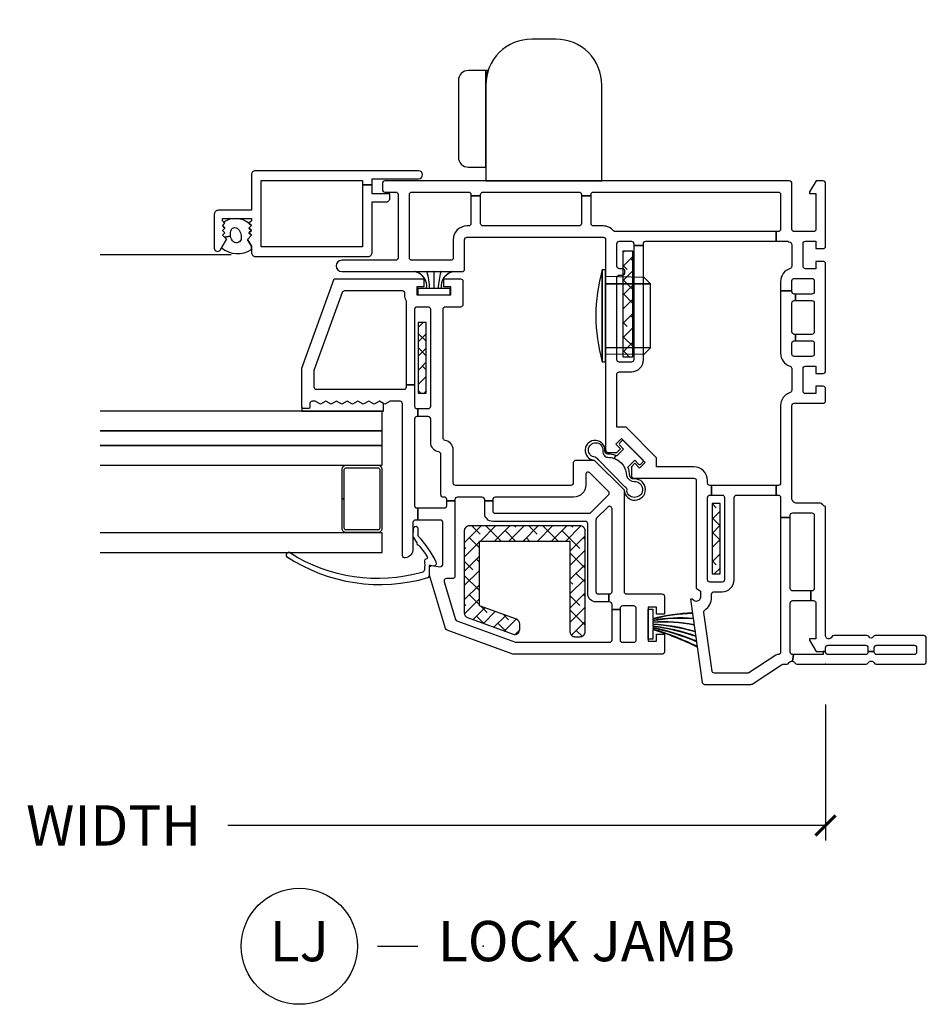
# Model space of a CAD drawing. Units: inches. Extents: x 0.1 to 98, y 6.9 to 63.5.
# Drawn here: x 26 to 31.6, y 6.9 to 13 of the extents above; entities that cross this region are included whole.
import ezdxf

# ---------------------------------------------------------------- set-up
doc = ezdxf.new("R2010")
doc.units = ezdxf.units.IN
doc.header["$MEASUREMENT"] = 0
doc.layers.get('Defpoints').update_dxf_attribs({"color": 253})
for name, color, linetype in [('ZP-ANNO-DIMS-DWNLD', 2, 'Continuous'), ('ZP-ANNO-TITL', 44, 'Continuous'), ('ZP-SECT-ALUM', 63, 'Continuous'), ('ZP-SECT-GLAS', 153, 'Continuous'), ('ZP-SECT-GLAS-PVB', 151, 'Continuous'), ('ZP-SECT-HDWR', 53, 'Continuous'), ('ZP-SECT-REIN', 14, 'Continuous'), ('ZP-SECT-RNHA', 101, 'Continuous'), ('ZP-SECT-SCRN', 234, 'Screen'), ('ZP-SECT-VINL', 130, 'Continuous'), ('ZP-SECT-WSTP', 40, 'Continuous')]:
    doc.layers.add(name, color=color, linetype=linetype)
doc.layers.add('ZP-ANNO-NPLT', color=7, linetype='Continuous', plot=False)
doc.styles.get("Standard").update_dxf_attribs({"font": 'arial.ttf'})
doc.linetypes.add('Screen', pattern='A,0.0625,-0.09375,[133,ltypeshp.shx,S=0.0375,R=0,X=-0.0625,Y=0],-0.0625,0.03125', length=0.25)
doc.dimstyles.new('Frame Make Height and Width', dxfattribs={"dimtxt": 0.25, "dimasz": 0.125, "dimexe": 0.09375, "dimexo": 0.25, "dimgap": 0.0875, "dimtad": 0, "dimdec": 4, "dimzin": 10, "dimdsep": 46, "dimlunit": 5, "dimtxsty": 'Standard', "dimblk1": 'ARCHTICK', "dimblk2": 'ARCHTICK', "dimsah": 1, "dimcen": 0.09, "dimclrd": 256, "dimclre": 256, "dimclrt": 255, "dimadec": 3, "dimazin": 2, "dimtfac": 0.75, "dimtdec": 4, "dimtofl": 0, "dimtmove": 2, "dimatfit": 3, "dimfxl": 1, "dimfrac": 2, "dimtolj": 1, "dimtzin": 0, "dimlwd": -1, "dimlwe": -1, "dimarcsym": 0})
pattern_1 = [(45, (15.0315, 142.995), (-0.044194174, 0.044194174), []), (135, (15.0315, 142.995), (-0.132582521, 0.044194174), [0.15625, -0.09375])]
pattern_2 = [(45, (16.37817, 143.547486), (-0.044194174, 0.044194174), []), (135, (16.37817, 143.547486), (-0.132582521, 0.044194174), [0.15625, -0.09375])]
pattern_3 = [(45, (16.15351, 144.818), (-0.044194174, 0.044194174), []), (135, (16.15351, 144.818), (-0.132582521, 0.044194174), [0.15625, -0.09375])]

# ---------------------------------------------------------------- blocks, each defined once
blk = doc.blocks.new('_ArchTick')
at = {"color": 0, "linetype": 'ByBlock', "const_width": 0.15}
blk.add_lwpolyline([(-0.5, -0.5), (0.5, 0.5)], dxfattribs=at)
blk = doc.blocks.new('*D116')
at = {"layer": 'Defpoints', "color": 0}
for p in [(21, 9), (31, 9), (21, 8)]:
    blk.add_point(p, dxfattribs=at)
at = {"layer": 'ZP-ANNO-DIMS-DWNLD'}
for p, q in [((21, 8.75), (21, 7.9063)), ((31, 8.75), (31, 7.9063)), ((21, 8), (24.709, 8)), ((31, 8), (27.291, 8))]:
    blk.add_line(p, q, dxfattribs=at)
at = {"layer": 'ZP-ANNO-DIMS-DWNLD', "xscale": 0.125, "yscale": 0.125, "zscale": 0.125, "rotation": 180}
blk.add_blockref('_ArchTick', (21, 8), dxfattribs=at)
at = {"layer": 'ZP-ANNO-DIMS-DWNLD', "xscale": 0.125, "yscale": 0.125, "zscale": 0.125}
blk.add_blockref('_ArchTick', (31, 8), dxfattribs=at)
at = {"layer": 'ZP-ANNO-DIMS-DWNLD', "color": 255, "insert": (26, 8), "char_height": 0.25, "attachment_point": 5}
blk.add_mtext('\\A1;FRAME WIDTH', dxfattribs=at)
blk = doc.blocks.new('NG Cut Name Jamb Lock (LJ)')
at = {"layer": 'ZP-ANNO-NPLT'}
blk.add_point((0, 0), dxfattribs=at)
at = {"layer": 'ZP-ANNO-TITL'}
blk.add_lwpolyline([(-0.16375, 0), (-0.10125, 0)], dxfattribs=at)
blk.add_circle((-0.285, 0), 0.09, dxfattribs=at)
at = {"layer": 'ZP-ANNO-TITL', "char_height": 0.0625}
for s, insert, width, attachment_point in [('LJ', (-0.285, 0), 0.1375, 5), ('LOCK JAMB', (-0.07, 0), 1.125, 4)]:
    blk.add_mtext(s, dxfattribs=dict(at, insert=insert, width=width, attachment_point=attachment_point))
blk = doc.blocks.new('01CS CWS 8450 AW 5-8 FF (7-8 in IMPACT IG) V S')
at = {"layer": 'ZP-SECT-RNHA'}
h = blk.add_hatch(dxfattribs=at)
h.set_pattern_fill('ANSI38', color=256, scale=0.5, style=0)
h.set_pattern_definition(pattern_3)
h.paths.add_polyline_path([(2.1205, 2.4775), (2.1205, 2.5275), (1.6835, 2.5275), (1.6835, 2.4775)])
h = blk.add_hatch(dxfattribs=at)
h.set_pattern_fill('ANSI38', color=256, scale=0.5, style=0)
h.set_pattern_definition([(45, (15, 143), (-0.044194174, 0.044194174), []), (135, (15, 143), (-0.132582521, 0.044194174), [0.15625, -0.09375])])
h.paths.add_polyline_path([(0.2021, 1.5857, 0.414214), (0.1711, 1.5547), (0.1711, 1.5227, 0.414214), (0.2021, 1.4917), (0.8281, 1.4917, 0.414214), (0.8591, 1.5227), (0.8591, 2.2107, 0.414214), (0.8281, 2.2417), (0.3188, 2.2417, 0.3153), (0.2897, 2.2213), (0.1871, 1.9393, 0.520565), (0.2162, 1.8977), (0.2502, 1.8977, 0.3153), (0.2794, 1.9181), (0.3629, 2.1477), (0.7651, 2.1477), (0.7651, 1.5857)])
h = blk.add_hatch(dxfattribs=at)
h.set_pattern_fill('ANSI38', color=256, scale=0.5, style=0)
h.set_pattern_definition(pattern_2)
h.paths.add_polyline_path([(1.9082, 1.257), (1.9082, 1.195), (2.5642, 1.195), (2.5642, 1.257)])
h = blk.add_hatch(dxfattribs=at)
h.set_pattern_fill('ANSI38', color=256, scale=0.5, style=0)
h.set_pattern_definition(pattern_1)
h.paths.add_polyline_path([(0.9985, 0.6545), (0.9985, 0.7045), (0.5615, 0.7045), (0.5615, 0.6545)])
at = {"layer": 'ZP-ANNO-NPLT'}
blk.add_point((0, 0), dxfattribs=at)
at = {"layer": 'ZP-SECT-ALUM'}
for points in [[(3.0629, 3.5375, 0.414214), (3.0379, 3.5625), (2.8172, 3.5625), (2.8172, 3.7675, 0.414214), (2.7922, 3.7925), (2.5823, 3.7925, 0.72732), (2.5705, 3.7561), (2.6374, 3.7175), (2.662, 3.7421), (2.677, 3.7271), (2.692, 3.7421), (2.707, 3.7271), (2.722, 3.7421), (2.737, 3.7271), (2.752, 3.7421), (2.7672, 3.7421), (2.7672, 3.5623), (2.752, 3.5623), (2.737, 3.5773), (2.722, 3.5623), (2.707, 3.5773), (2.692, 3.5623), (2.677, 3.5773), (2.662, 3.5623), (2.6368, 3.5875), (2.5939, 3.5625), (2.5559, 3.5625, 0.414214), (2.5309, 3.5375), (2.5309, 2.8375, 0.414214), (2.5559, 2.8125), (2.8689, 2.8125), (2.8689, 2.7275, 0.414214), (2.8939, 2.7025), (2.9189, 2.7025), (2.9189, 2.8125), (2.9746, 2.8125), (2.9746, 2.8725), (2.5909, 2.8725), (2.5909, 3.5025), (3.0029, 3.5025), (3.0029, 2.8725), (2.9746, 2.8725), (2.9746, 2.8125), (3.0129, 2.8125), (3.0129, 2.5255, 1), (3.0629, 2.5255)], [(1.0262, 3.001), (0.844, 3.001, 0.414214), (0.819, 2.976), (0.819, 2.776, 0.414214), (0.844, 2.751), (1.2084, 2.751, 0.414214), (1.2334, 2.776), (1.2334, 2.976, 0.414214), (1.2084, 3.001), (1.0262, 3.001), (1.0262, 2.986), (1.2084, 2.986, -0.414214), (1.2184, 2.976), (1.2184, 2.776, -0.414214), (1.2084, 2.766), (0.844, 2.766, -0.414214), (0.834, 2.776), (0.834, 2.976, -0.414214), (0.844, 2.986), (1.0262, 2.986)]]:
    blk.add_lwpolyline(points, format="xyb", close=True, dxfattribs=at)
at = {"layer": 'ZP-SECT-GLAS'}
for points in [[(0.6943, 4.5), (0.6943, 2.751), (0.8163, 2.751), (0.8163, 4.5)], [(1.2361, 4.5), (1.2361, 2.751), (1.3582, 2.751), (1.3582, 4.5)], [(1.4482, 4.5), (1.4482, 2.751), (1.5702, 2.751), (1.5702, 4.5)]]:
    blk.add_lwpolyline(points, dxfattribs=at)
at = {"layer": 'ZP-SECT-GLAS-PVB'}
blk.add_lwpolyline([(1.3582, 4.5), (1.3582, 2.751), (1.4482, 2.751), (1.4482, 4.5)], dxfattribs=at)
at = {"layer": 'ZP-SECT-HDWR'}
blk.add_lwpolyline([(3, 1.4866, 0.422313), (3.0329, 1.4546), (3.0323, 2.3504), (3.0329, 1.4546), (4.5625, 1.4546), (4.5625, 1.7218, 0.292754), (4.3442, 2.0628, 0.04477), (3.7857, 2.2551, 0.038586), (3.287, 2.338, -0.038586), (3.7857, 2.2551, -0.04477), (4.3442, 2.0628, -0.049409), (4.4063, 2.0264), (4.8921, 2.3069, 0.083673), (5.119, 2.4937, 0.081414), (5.6829, 3.2892, 0.065206), (5.9693, 4.1727, 0.059524), (5.9943, 4.2662, 0.159518), (6.0078, 4.2709, 0.04042), (6.0345, 4.2993), (5.7675, 4.7616, 0.048798), (5.662, 4.6473, 0.105324), (5.5933, 4.5088, -0.095043), (5.2415, 3.748, -0.046928), (4.6981, 3.1046, 0.135535), (4.5284, 2.5669, 0.187694), (4.598, 2.3244, 0.228164), (4.7554, 2.2638, 0.117323), (4.8921, 2.3069, -0.117323), (4.7554, 2.2638, -0.228164), (4.598, 2.3244, -0.187694), (4.5284, 2.5669, -0.135535), (4.6981, 3.1046), (3.9574, 2.6769), (3.9358, 2.7143), (4.301, 2.0818, -0.003569), (4.3442, 2.0628, -0.049409), (4.4063, 2.0264), (4.8921, 2.3069, 0.080705), (5.1197, 2.4932, 0.080509), (5.6829, 3.2892, 0.065206), (5.9693, 4.1727, 0.059524), (5.9943, 4.2662, 0.159518), (6.0078, 4.2709, 0.048943), (6.0343, 4.2996), (5.9308, 4.4787), (5.9636, 4.502), (5.8915, 4.6269), (5.8568, 4.6069), (5.8915, 4.6269), (6.0691, 4.3193), (6.7801, 4.6677), (6.4451, 5.2479), (6.7801, 4.6677, 0.328358), (6.4451, 5.2479), (5.7879, 4.8064), (5.8915, 4.6269), (5.8568, 4.6078), (5.7532, 4.7864), (5.5494, 4.6687, 0.183807), (5.5234, 4.6207, -0.073278), (5.322, 4.1309, -0.052916), (4.8859, 3.5441, -0.053629), (3.9358, 2.7143, -0.001919), (3.287, 2.338, 0.019439), (3.0323, 2.3504, 0.417093), (3, 2.3184)], format="xyb", close=True, dxfattribs=at)
at = {"layer": 'ZP-SECT-REIN'}
for points in [[(1.6835, 2.4775), (2.1205, 2.4775), (2.1205, 2.5275), (1.6835, 2.5275)], [(1.9082, 1.195), (2.5642, 1.195), (2.5642, 1.257), (1.9082, 1.257)], [(0.5615, 0.6545), (0.9985, 0.6545), (0.9985, 0.7045), (0.5615, 0.7045)]]:
    blk.add_lwpolyline(points, close=True, dxfattribs=at)
blk.add_lwpolyline([(0.8591, 2.2107, 0.414214), (0.8281, 2.2417), (0.3188, 2.2417, 0.3153), (0.2897, 2.2213), (0.1871, 1.9393, 0.520565), (0.2162, 1.8977), (0.2502, 1.8977, 0.3153), (0.2794, 1.9181), (0.3629, 2.1477), (0.7651, 2.1477), (0.7651, 1.5857), (0.2021, 1.5857, 0.414214), (0.1711, 1.5547), (0.1711, 1.5227, 0.414214), (0.2021, 1.4917), (0.8281, 1.4917, 0.414214), (0.8591, 1.5227)], format="xyb", close=True, dxfattribs=at)
at = {"layer": 'ZP-SECT-SCRN'}
blk.add_lwpolyline([(2.54, 3.6875), (2.54, 4.5)], dxfattribs=at)
at = {"layer": 'ZP-SECT-VINL'}
for points in [[(0.6886, 3.3203, 1.000086), (0.6686, 3.3439, 0.220543), (0.5378, 2.4682, 0.330507), (0.5492, 2.458), (0.6104, 2.458, -0.466238), (0.6153, 2.4521), (0.6117, 2.4316, 0.636203), (0.6339, 2.416, 0.073257), (0.7937, 2.5256, -0.138235), (0.8038, 2.5277), (0.8366, 2.528, 1.000007), (0.842, 2.5586), (0.7958, 2.5599, 0.207835), (0.787, 2.5572), (0.7504, 2.533, 0.999804), (0.7417, 2.5281, -0.030659), (0.6674, 2.4709, -0.566613), (0.6524, 2.4793, 0.405368), (0.6424, 2.489, -0.060305), (0.587, 2.489, -0.338617), (0.5697, 2.505, -0.211293)], [(1.0135, 2.065), (1.0135, 2.115), (1.022, 2.115, 0.414214), (1.037, 2.13), (1.037, 2.285, 0.414214), (1.022, 2.3), (1.0135, 2.3), (1.0135, 2.35), (1.022, 2.35, 0.483064), (1.0366, 2.3684, -0.504774), (1.052, 2.387), (1.303, 2.387, 0.367892), (1.3178, 2.3996, -0.367892), (1.377, 2.45), (1.522, 2.45, 0.414214), (1.537, 2.465), (1.537, 2.5302), (1.587, 2.5302), (1.587, 2.465, 0.414214), (1.602, 2.45), (2.202, 2.45, 0.414214), (2.217, 2.465), (2.217, 2.535, 0.414214), (2.202, 2.55), (1.7349, 2.55), (1.7349, 2.6), (2.2508, 2.6, 0.119487), (2.2577, 2.6017, -0.119529), (2.292, 2.61), (2.302, 2.61, 0.414214), (2.317, 2.625), (2.317, 2.985, 0.315264), (2.3071, 2.9991), (1.8238, 3.175), (1.722, 3.175, 0.414214), (1.707, 3.16), (1.707, 2.615, 0.414214), (1.722, 2.6), (1.7349, 2.6), (1.7349, 2.55), (1.602, 2.55, 0.414214), (1.587, 2.535), (1.587, 2.5302), (1.537, 2.5302), (1.537, 2.535, 0.414214), (1.522, 2.55), (0.9849, 2.55, 0.414214), (0.9699, 2.535), (0.9699, 2.5302), (0.8949, 2.5302), (0.8949, 2.545, 0.414214), (0.8799, 2.56), (0.7163, 2.56, -0.364274), (0.6599, 2.6074, -0.465981), (0.6746, 2.625), (1.617, 2.625, 0.414214), (1.632, 2.64), (1.632, 2.702), (1.6134, 2.7352), (1.632, 2.7684), (1.6134, 2.8016), (1.632, 2.8348), (1.6134, 2.868), (1.632, 2.9012), (1.6134, 2.9344), (1.632, 2.9676), (1.6134, 3.0008), (1.632, 3.0339), (1.6134, 3.0671), (1.632, 3.1003), (1.6134, 3.1335), (1.632, 3.1667), (1.632, 3.185, 0.414214), (1.617, 3.2), (1.597, 3.2, -0.414214), (1.587, 3.21), (1.587, 3.24, -0.414214), (1.597, 3.25), (1.837, 3.25), (2.392, 3.048), (2.392, 2.493), (2.342, 2.493), (2.342, 2.535), (2.292, 2.535), (2.292, 2.325), (2.342, 2.325), (2.342, 2.368), (2.392, 2.368), (2.392, 2.265, -0.414214), (2.377, 2.25), (2.232, 2.25, -0.414214), (2.217, 2.265), (2.217, 2.36, 0.414214), (2.202, 2.375), (1.406, 2.375, 0.367892), (1.3912, 2.3624, -0.367892), (1.332, 2.312), (1.127, 2.312, 0.414214), (1.112, 2.297), (1.112, 1.578, 0.414214), (1.127, 1.563), (1.252, 1.563, -0.414214), (1.267, 1.548), (1.267, 1.435), (1.082, 1.25), (0.452, 1.25, 0.414214), (0.437, 1.235), (0.437, 1.015, -0.414214), (0.422, 1), (0.3121, 1), (0.3121, 1.05), (0.3545, 1.05), (0.3545, 1.1), (0.1445, 1.1), (0.1445, 1.05), (0.1869, 1.05), (0.1869, 1), (0.077, 1, -0.414214), (0.062, 1.015), (0.062, 1.9353, -0.087488), (0.0629, 1.9405), (0.2113, 2.3482, -0.236624), (0.2211, 2.3574), (0.5531, 2.4574, -0.073296), (0.5574, 2.458), (0.5982, 2.458, -0.460094), (0.6131, 2.4407), (0.6055, 2.3923, 0.460162), (0.6204, 2.375), (0.8799, 2.375, 0.414214), (0.8949, 2.39), (0.8949, 2.5302), (0.9699, 2.5302), (0.9699, 2.365, 0.414214), (0.9849, 2.35), (1.0135, 2.35), (1.0135, 2.3), (0.5469, 2.3, -0.414214), (0.5319, 2.315), (0.5319, 2.3525, 0.502671), (0.5126, 2.3668), (0.2787, 2.2964, 0.236623), (0.2689, 2.2872), (0.137, 1.9248), (0.137, 1.34, 0.414214), (0.152, 1.325), (0.3392, 1.325), (0.3392, 1.275), (0.152, 1.275, 0.414214), (0.137, 1.26), (0.137, 1.19, 0.414214), (0.152, 1.175), (0.347, 1.175, 0.414214), (0.362, 1.19), (0.362, 1.26, 0.414214), (0.347, 1.275), (0.3392, 1.275), (0.3392, 1.325), (0.372, 1.325, 0.414214), (0.387, 1.34), (0.387, 1.3439), (0.437, 1.3439), (0.437, 1.34, 0.414214), (0.452, 1.325), (0.9654, 1.325, 0.668179), (0.976, 1.3506), (0.906, 1.4206, 0.198912), (0.8954, 1.425), (0.452, 1.425, 0.414214), (0.437, 1.41), (0.437, 1.3439), (0.387, 1.3439), (0.387, 1.425, -0.414214), (0.437, 1.475), (0.872, 1.475, 0.414214), (0.887, 1.49), (0.887, 2.065, -0.414214), (0.937, 2.115), (1.0135, 2.115), (1.0135, 2.065), (0.952, 2.065, 0.414214), (0.937, 2.05), (0.937, 1.4666, 0.198868), (0.9414, 1.456), (1.051, 1.3463, 0.414208), (1.0723, 1.3463), (1.1883, 1.4624, 0.668179), (1.1777, 1.488), (1.112, 1.488, -0.414214), (1.037, 1.563), (1.037, 2.05, 0.414214), (1.022, 2.065)], [(2.5999, 1.19), (1.89, 1.19, -0.414214), (1.875, 1.205), (1.875, 1.28, -0.414214), (1.89, 1.295), (2.4, 1.295, -0.414214), (2.415, 1.28), (2.415, 1.26, 0.414214), (2.43, 1.245), (2.44, 1.245, 0.414214), (2.455, 1.26), (2.455, 1.28, -0.414214), (2.47, 1.295), (2.61, 1.295, -0.414214), (2.625, 1.28), (2.625, 1.205, -0.414214), (2.61, 1.19), (2.5999, 1.19), (2.5999, 1.13), (2.61, 1.13, -0.414214), (2.625, 1.115), (2.625, 0.3059), (2.685, 0.3059), (2.685, 1.304, -0.219217), (2.6902, 1.3154, 0.219217), (2.72, 1.38), (2.72, 1.44, -0.414214), (2.735, 1.455), (2.9062, 1.455), (2.9062, 1.515), (2.735, 1.515, -0.414214), (2.72, 1.53), (2.72, 2.125, -0.414214), (2.735, 2.14), (2.9062, 2.14), (2.9062, 2.2), (2.735, 2.2, -0.414214), (2.72, 2.215), (2.72, 2.225, 0.414214), (2.635, 2.31), (2.522, 2.31, -0.414214), (2.507, 2.325), (2.507, 2.567, -0.414214), (2.522, 2.582), (2.915, 2.582, -0.414214), (2.93, 2.567), (2.93, 2.215, -0.414214), (2.915, 2.2), (2.9062, 2.2), (2.9062, 2.14), (2.915, 2.14, -0.414214), (2.93, 2.125), (2.93, 1.53, -0.414214), (2.915, 1.515), (2.9062, 1.515), (2.9062, 1.455), (2.915, 1.455, -0.414214), (2.93, 1.44), (2.93, 0.294, -0.414214), (2.915, 0.279), (2.7, 0.279, -0.414214), (2.685, 0.294), (2.685, 0.3059), (2.625, 0.3059), (2.625, 0.234, 0.043727), (2.6192, 0.2203, -0.3246), (2.6049, 0.21), (2.47, 0.21, -0.324633), (2.4557, 0.2204, 0.324633), (2.3749, 0.279), (2.3175, 0.279), (2.3175, 0.209), (2.38, 0.209, -0.414214), (2.395, 0.194), (2.395, 0.085, -0.414214), (2.38, 0.07), (2.3125, 0.07, -0.414214), (2.2975, 0.085), (2.2975, 0.1866), (2.2575, 0.1866), (2.2575, 0.085, -0.414214), (2.2425, 0.07), (2.0625, 0.07, -0.414214), (2.0475, 0.085), (2.0475, 0.1866), (2.0075, 0.1866), (2.0075, 0.085, -0.414214), (1.9925, 0.07), (1.925, 0.07, -0.414214), (1.91, 0.085), (1.91, 0.194, -0.414214), (1.925, 0.209), (1.9925, 0.209, -0.414214), (2.0075, 0.194), (2.0075, 0.1866), (2.0475, 0.1866), (2.0475, 0.194, -0.414214), (2.0625, 0.209), (2.2425, 0.209, -0.414214), (2.2575, 0.194), (2.2575, 0.1866), (2.2975, 0.1866), (2.2975, 0.194, -0.414214), (2.3125, 0.209), (2.3175, 0.209), (2.3175, 0.279), (1.9301, 0.279, 0.324633), (1.8493, 0.2204, -0.324633), (1.835, 0.21), (1.7001, 0.21, -0.324633), (1.6858, 0.2204, 0.324633), (1.605, 0.279), (1.125, 0.279, -0.414214), (1.11, 0.294), (1.11, 0.3064), (1.05, 0.3064), (1.05, 0.294, -0.414214), (1.035, 0.279), (0.9102, 0.279), (0.9102, 0.219), (0.925, 0.219, -0.414214), (0.94, 0.204), (0.94, 0.085, -0.414214), (0.925, 0.07), (0.47, 0.07, -0.414214), (0.455, 0.085), (0.455, 0.0913), (0.395, 0.0913), (0.395, 0.075, -0.414214), (0.38, 0.06), (0.159, 0.06), (0.159, 0.099), (0.149, 0.099), (0.08, 0.0592), (0.0799, 0), (0.103, 0, -0.414214), (0.118, -0.015), (0.118, -0.2475, -0.414214), (0.103, -0.2625), (0.0784, -0.2625), (0.0784, -0.3025), (0.103, -0.3025, -0.414214), (0.118, -0.3175), (0.118, -0.55, -0.414214), (0.103, -0.565), (0.075, -0.565, -0.414214), (0.06, -0.55), (0.06, -0.3175, -0.414214), (0.075, -0.3025), (0.0784, -0.3025), (0.0784, -0.2625), (0.075, -0.2625, -0.414214), (0.06, -0.2475), (0.06, -0.015, -0.414214), (0.075, 0), (0.0799, 0), (0.0799, 0.015), (0.06, 0.015), (0.06, 0.1989), (0.0197, 0.2057, -0.244922), (0.0086, 0.1909, 0.289694), (0, 0.1774), (0, -0.2509, 0.289694), (0.0086, -0.2644, -0.632466), (0.0086, -0.3006, 0.289694), (0, -0.3141), (0, -0.61, 0.414214), (0.015, -0.625), (0.163, -0.625, 0.414214), (0.178, -0.61), (0.178, -0.3085, 0.267936), (0.1705, -0.2955, -0.577317), (0.1705, -0.2695, 0.267936), (0.178, -0.2565), (0.178, -0.0516, 0.289694), (0.1694, -0.0381, -0.79989), (0.178, 0), (0.98, 0, -0.289694), (0.9914, 0.0181, 0.289694), (1, 0.0316), (1, 0.179, -0.414214), (1.03, 0.209), (1.605, 0.209, -0.414214), (1.62, 0.194), (1.62, 0.015, 0.414214), (1.635, 0), (1.71, 0, 0.414214), (1.725, 0.015), (1.725, 0.06), (1.68, 0.06), (1.68, 0.125, -0.414214), (1.695, 0.14), (1.835, 0.14, -0.414214), (1.85, 0.125), (1.85, 0.06), (1.805, 0.06), (1.805, 0.015, 0.414214), (1.82, 0), (2.485, 0, 0.414214), (2.5, 0.015), (2.5, 0.06), (2.455, 0.06), (2.455, 0.125, -0.414214), (2.47, 0.14), (2.61, 0.14, -0.414214), (2.625, 0.125), (2.625, 0.06), (2.58, 0.06), (2.58, 0.015, 0.414214), (2.595, 0), (2.985, 0, 0.414214), (3, 0.015), (3, 0.0592), (2.931, 0.099), (2.921, 0.099), (2.921, 0.06), (2.7, 0.06, -0.414214), (2.685, 0.075), (2.685, 0.194, -0.414214), (2.7, 0.209), (2.985, 0.209, 0.414214), (3, 0.224), (3, 2.735, 0.414214), (2.985, 2.75), (2.945, 2.75, 0.414214), (2.93, 2.735), (2.93, 2.667, -0.414214), (2.915, 2.652), (2.522, 2.652, -0.414214), (2.507, 2.667), (2.507, 3.002, 1), (2.437, 3.002), (2.437, 2.255, 0.414214), (2.452, 2.24), (2.635, 2.24, -0.414214), (2.65, 2.225), (2.65, 1.38, -0.414214), (2.635, 1.365), (1.33, 1.365, 0.414214), (1.315, 1.35), (1.315, 1.2941), (1.3365, 1.2725), (1.3662, 1.3022), (1.4016, 1.2669), (1.2531, 1.1184), (1.2178, 1.1538), (1.2475, 1.1835), (1.2259, 1.205), (1.17, 1.205, 0.414214), (1.155, 1.19), (1.155, 0.817, -0.414214), (1.14, 0.802), (0.473, 0.802), (0.453, 0.777), (0.4154, 0.777, -0.628909), (0.3959, 0.8176), (0.4042, 0.828), (0.4042, 0.838), (-0.1121, 0.7655, 0.373886), (-0.125, 0.7506), (-0.125, 0.4631, 0.146671), (-0.1225, 0.4549), (-0.0025, 0.2728, -0.146731), (0, 0.2645), (0, 0.2406, 0.289694), (0.0086, 0.2271, -0.335564), (0.0197, 0.2057), (0.06, 0.1989), (0.06, 0.204, -0.414214), (0.075, 0.219), (0.38, 0.219, -0.414214), (0.395, 0.204), (0.395, 0.0913), (0.455, 0.0913), (0.455, 0.204, -0.414214), (0.47, 0.219), (0.9102, 0.219), (0.9102, 0.279), (0.075, 0.279, -0.414214), (0.06, 0.294), (0.06, 0.3007, 0.146732), (0.0575, 0.3089), (-0.0525, 0.4759, -0.146732), (-0.055, 0.4841), (-0.055, 0.6898, -0.373886), (-0.0421, 0.7046), (0.3218, 0.7557, -0.287945), (0.3364, 0.7492, 0.250507), (0.4154, 0.707), (0.435, 0.707, -0.414214), (0.45, 0.692), (0.45, 0.642, 0.414214), (0.525, 0.567), (1.035, 0.567, -0.414214), (1.05, 0.552), (1.05, 0.3064), (1.11, 0.3064), (1.11, 0.707), (1.05, 0.707), (1.05, 0.642, -0.414214), (1.035, 0.627), (0.525, 0.627, -0.414214), (0.51, 0.642), (0.51, 0.717, -0.414214), (0.525, 0.732), (1.035, 0.732, -0.414214), (1.05, 0.717), (1.05, 0.707), (1.11, 0.707), (1.11, 0.717, -0.414214), (1.125, 0.732), (1.14, 0.732, 0.414214), (1.225, 0.817), (1.225, 1.0484), (1.2821, 1.0484), (1.4716, 1.2379), (1.4716, 1.295), (1.8, 1.295, -0.414214), (1.815, 1.28), (1.815, 1.205, 0.414214), (1.89, 1.13), (2.5999, 1.13)]]:
    blk.add_lwpolyline(points, format="xyb", close=True, dxfattribs=at)
blk.add_lwpolyline([(1.9642, 1.0852), (2.3611, 1.0852), (2.3611, 1.3649), (2.3611, 1.0852), (2.4013, 1.1252), (2.4071, 1.3652), (1.9258, 1.3652), (2.4476, 1.3652), (2.4476, 1.3852), (1.8776, 1.3852), (2.4476, 1.3852, 0.069833), (2.1626, 1.4252, 0.069833), (1.8776, 1.3852), (1.8776, 1.3652), (1.9258, 1.3652), (1.9239, 1.1252), (1.9642, 1.0852), (1.9642, 1.3649)], format="xyb", dxfattribs=at)
at = {"layer": 'ZP-SECT-WSTP'}
for points in [[(2.7445, 3.7346), (2.737, 3.7271), (2.722, 3.7421), (2.707, 3.7271), (2.692, 3.7421), (2.677, 3.7271), (2.662, 3.7421), (2.6497, 3.7298), (2.6577, 3.692, -0.104779), (2.6874, 3.6906, -0.674413), (2.7005, 3.6444, -0.241602), (2.6352, 3.6267, -0.472542), (2.6208, 3.6726, -0.158616), (2.6577, 3.692), (2.6497, 3.7298), (2.6374, 3.7175), (2.5846, 3.748, 0.33564), (2.5749, 3.5625), (2.5939, 3.5625), (2.6368, 3.5875), (2.662, 3.5623), (2.677, 3.5773), (2.692, 3.5623), (2.707, 3.5773), (2.722, 3.5623), (2.737, 3.5773, 0.314892)], [(1.632, 3.1667), (1.632, 3.185, 0.414214), (1.617, 3.2), (1.597, 3.2, -0.414214), (1.587, 3.21), (1.587, 3.24, -0.414212), (1.597, 3.25), (1.5702, 3.25), (1.5702, 2.7421), (1.6177, 2.7429), (1.632, 2.7684), (1.6134, 2.8016), (1.632, 2.8348), (1.6134, 2.868), (1.632, 2.9012), (1.6134, 2.9344), (1.632, 2.9676), (1.6134, 3.0008), (1.632, 3.0339), (1.6134, 3.0671), (1.632, 3.1003), (1.6134, 3.1335)], [(2.332, 2.53), (2.292, 2.53), (2.292, 2.33), (2.332, 2.33), (2.332, 2.3826, -0.38043), (2.437, 2.3128), (2.437, 2.3148, 0.380032), (2.332, 2.3846), (2.332, 2.402, -0.047254), (2.437, 2.3854), (2.437, 2.3874, 0.040987), (2.332, 2.404), (2.332, 2.4289), (2.437, 2.4289), (2.437, 2.4309), (2.332, 2.4309), (2.332, 2.456, 0.046106), (2.437, 2.4726), (2.437, 2.4746, -0.046571), (2.332, 2.458), (2.332, 2.4754, 0.380064), (2.437, 2.5452), (2.437, 2.5472, -0.380064), (2.332, 2.4774)], [(1.2242, 1.2267), (1.2667, 1.1842), (1.2429, 1.1603, 0.414214), (1.2429, 1.1462), (1.255, 1.1342, 0.414214), (1.2691, 1.1342), (1.3856, 1.2511, 0.414214), (1.3856, 1.2652), (1.3735, 1.2772, 0.414214), (1.3594, 1.2772), (1.3356, 1.2533), (1.293, 1.2957, 0.012203), (1.2955, 1.3018), (1.2779, 1.312, -0.318432), (1.1694, 1.2351, 0.312717), (1.134, 1.1874, -2.17902), (1.0749, 1.2331, 0.395255), (1.1018, 1.2453), (1.2705, 1.4106, 0.243354), (1.2865, 1.4386, -2.218268), (1.3227, 1.3817, 0.428864), (1.2844, 1.3501, -0.08462), (1.2779, 1.312), (1.2955, 1.3018, 0.09167), (1.3044, 1.3501, -0.471299), (1.3245, 1.3688, 2.371512), (1.267, 1.435), (1.082, 1.25, 2.358313), (1.1507, 1.184, -0.420735), (1.1694, 1.2151, 0.104733)], [(0.2819, 0.8208, 0.061424), (0.2695, 1.072), (0.2645, 1.072, -0.059167), (0.2479, 0.8161), (0.243, 0.8154, 0.05901), (0.2595, 1.072), (0.252, 1.072, -0.055276), (0.2058, 0.8101), (0.2008, 0.8094, 0.055139), (0.247, 1.072), (0.2395, 1.072, -0.052664), (0.1774, 0.8061), (0.1724, 0.8054, 0.052539), (0.2345, 1.072), (0.2295, 1.072, -0.04887), (0.1446, 0.8015), (0.1395, 0.8008, 0.048762), (0.2244, 1.072), (0.2195, 1.072, -0.044948), (0.1118, 0.7969), (0.1066, 0.7962, 0.044855), (0.2144, 1.072), (0.156, 1.072), (0.156, 1.1), (0.343, 1.1), (0.343, 1.072), (0.2847, 1.072, -0.062468), (0.3198, 0.8261), (0.3147, 0.8254, 0.06229), (0.2795, 1.072), (0.2746, 1.072, -0.061597), (0.2869, 0.8215)]]:
    blk.add_lwpolyline(points, format="xyb", close=True, dxfattribs=at)
blk = doc.blocks.new('01CS CWS 8400 CM 5-8 FF (7-8 in IMPACT IG) V J L')
at = {"layer": 'ZP-SECT-RNHA'}
h = blk.add_hatch(dxfattribs=at)
h.set_pattern_fill('ANSI38', color=256, scale=0.5, style=0)
h.set_pattern_definition(pattern_1)
h.paths.add_polyline_path([(0.5615, -0.6545), (0.5615, -0.7045), (0.9985, -0.7045), (0.9985, -0.6545)])
h = blk.add_hatch(dxfattribs=at)
h.set_pattern_fill('ANSI38', color=256, scale=0.5, style=0)
h.set_pattern_definition(pattern_2)
h.paths.add_polyline_path([(2.5642, -1.257), (2.5642, -1.195), (1.9082, -1.195), (1.9082, -1.257)])
h = blk.add_hatch(dxfattribs=at)
h.set_pattern_fill('ANSI38', color=256, scale=0.5, style=0)
h.set_pattern_definition([(45, (15, 133), (-0.044194174, 0.044194174), []), (135, (15, 133), (-0.132582521, 0.044194174), [0.15625, -0.09375])])
h.paths.add_polyline_path([(0.7651, -1.5857), (0.7651, -2.1477), (0.3629, -2.1477), (0.2794, -1.9181, 0.3153), (0.2502, -1.8977), (0.2162, -1.8977, 0.520565), (0.1871, -1.9393), (0.2897, -2.2213, 0.3153), (0.3188, -2.2417), (0.8281, -2.2417, 0.414214), (0.8591, -2.2107), (0.8591, -1.5227, 0.414214), (0.8281, -1.4917), (0.2021, -1.4917, 0.414214), (0.1711, -1.5227), (0.1711, -1.5547, 0.414214), (0.2021, -1.5857)])
h = blk.add_hatch(dxfattribs=at)
h.set_pattern_fill('ANSI38', color=256, scale=0.5, style=0)
h.set_pattern_definition(pattern_3)
h.paths.add_polyline_path([(1.6835, -2.4775), (1.6835, -2.5275), (2.1205, -2.5275), (2.1205, -2.4775)])
at = {"layer": 'ZP-ANNO-NPLT'}
blk.add_point((0, 0), dxfattribs=at)
at = {"layer": 'ZP-SECT-ALUM'}
for points in [[(3.0629, -3.5375, -0.414214), (3.0379, -3.5625), (2.8172, -3.5625), (2.8172, -3.7675, -0.414214), (2.7922, -3.7925), (2.5823, -3.7925, -0.72732), (2.5705, -3.7561), (2.6374, -3.7175), (2.662, -3.7421), (2.677, -3.7271), (2.692, -3.7421), (2.707, -3.7271), (2.722, -3.7421), (2.737, -3.7271), (2.752, -3.7421), (2.7672, -3.7421), (2.7672, -3.5623), (2.752, -3.5623), (2.737, -3.5773), (2.722, -3.5623), (2.707, -3.5773), (2.692, -3.5623), (2.677, -3.5773), (2.662, -3.5623), (2.6368, -3.5875), (2.5939, -3.5625), (2.5559, -3.5625, -0.414214), (2.5309, -3.5375), (2.5309, -2.8375, -0.414214), (2.5559, -2.8125), (2.8689, -2.8125), (2.8689, -2.7275, -0.414214), (2.8939, -2.7025), (2.9189, -2.7025), (2.9189, -2.8125), (2.9746, -2.8125), (2.9746, -2.8725), (2.5909, -2.8725), (2.5909, -3.5025), (3.0029, -3.5025), (3.0029, -2.8725), (2.9746, -2.8725), (2.9746, -2.8125), (3.0129, -2.8125), (3.0129, -2.5255, -1), (3.0629, -2.5255)], [(1.0262, -3.001), (0.844, -3.001, -0.414214), (0.819, -2.976), (0.819, -2.776, -0.414214), (0.844, -2.751), (1.2084, -2.751, -0.414214), (1.2334, -2.776), (1.2334, -2.976, -0.414214), (1.2084, -3.001), (1.0262, -3.001), (1.0262, -2.986), (1.2084, -2.986, 0.414214), (1.2184, -2.976), (1.2184, -2.776, 0.414214), (1.2084, -2.766), (0.844, -2.766, 0.414214), (0.834, -2.776), (0.834, -2.976, 0.414214), (0.844, -2.986), (1.0262, -2.986)]]:
    blk.add_lwpolyline(points, format="xyb", close=True, dxfattribs=at)
at = {"layer": 'ZP-SECT-GLAS'}
for points in [[(0.6943, -4.5), (0.6943, -2.751), (0.8163, -2.751), (0.8163, -4.5)], [(1.2361, -4.5), (1.2361, -2.751), (1.3582, -2.751), (1.3582, -4.5)], [(1.4482, -4.5), (1.4482, -2.751), (1.5702, -2.751), (1.5702, -4.5)]]:
    blk.add_lwpolyline(points, dxfattribs=at)
at = {"layer": 'ZP-SECT-GLAS-PVB'}
blk.add_lwpolyline([(1.3582, -4.5), (1.3582, -2.751), (1.4482, -2.751), (1.4482, -4.5)], dxfattribs=at)
at = {"layer": 'ZP-SECT-HDWR'}
blk.add_lwpolyline([(3, -1.3882), (3.5945, -1.3882, -0.414214), (3.8795, -1.6732), (3.8795, -1.8232, -0.414214), (3.5945, -2.1082, 0.080957), (3.685, -2.0935), (3.685, -2.2157, -0.414214), (3.6225, -2.2782), (3.1475, -2.2782, -0.414214), (3.085, -2.2157), (3.085, -2.1082), (3.685, -2.1082), (3, -2.1082)], format="xyb", close=True, dxfattribs=at)
at = {"layer": 'ZP-SECT-REIN'}
for points in [[(0.5615, -0.6545), (0.9985, -0.6545), (0.9985, -0.7045), (0.5615, -0.7045)], [(1.9082, -1.195), (2.5642, -1.195), (2.5642, -1.257), (1.9082, -1.257)], [(1.6835, -2.4775), (2.1205, -2.4775), (2.1205, -2.5275), (1.6835, -2.5275)]]:
    blk.add_lwpolyline(points, close=True, dxfattribs=at)
blk.add_lwpolyline([(0.8591, -2.2107, -0.414214), (0.8281, -2.2417), (0.3188, -2.2417, -0.3153), (0.2897, -2.2213), (0.1871, -1.9393, -0.520565), (0.2162, -1.8977), (0.2502, -1.8977, -0.3153), (0.2794, -1.9181), (0.3629, -2.1477), (0.7651, -2.1477), (0.7651, -1.5857), (0.2021, -1.5857, -0.414214), (0.1711, -1.5547), (0.1711, -1.5227, -0.414214), (0.2021, -1.4917), (0.8281, -1.4917, -0.414214), (0.8591, -1.5227)], format="xyb", close=True, dxfattribs=at)
at = {"layer": 'ZP-SECT-SCRN'}
blk.add_lwpolyline([(2.54, -3.6875), (2.54, -4.5)], dxfattribs=at)
at = {"layer": 'ZP-SECT-VINL'}
for points in [[(2.5999, -1.19), (1.89, -1.19, 0.414214), (1.875, -1.205), (1.875, -1.28, 0.414214), (1.89, -1.295), (2.4, -1.295, 0.414214), (2.415, -1.28), (2.415, -1.26, -0.414214), (2.43, -1.245), (2.44, -1.245, -0.414214), (2.455, -1.26), (2.455, -1.28, 0.414214), (2.47, -1.295), (2.61, -1.295, 0.414214), (2.625, -1.28), (2.625, -1.205, 0.414214), (2.61, -1.19), (2.5999, -1.19), (2.5999, -1.13), (2.61, -1.13, 0.414214), (2.625, -1.115), (2.625, -0.3059), (2.685, -0.3059), (2.685, -1.304, 0.219217), (2.6902, -1.3154, -0.219217), (2.72, -1.38), (2.72, -1.44, 0.414214), (2.735, -1.455), (2.9062, -1.455), (2.9062, -1.515), (2.735, -1.515, 0.414214), (2.72, -1.53), (2.72, -2.125, 0.414214), (2.735, -2.14), (2.9062, -2.14), (2.9062, -2.2), (2.735, -2.2, 0.414214), (2.72, -2.215), (2.72, -2.225, -0.414214), (2.635, -2.31), (2.522, -2.31, 0.414214), (2.507, -2.325), (2.507, -2.567, 0.414214), (2.522, -2.582), (2.915, -2.582, 0.414214), (2.93, -2.567), (2.93, -2.215, 0.414214), (2.915, -2.2), (2.9062, -2.2), (2.9062, -2.14), (2.915, -2.14, 0.414214), (2.93, -2.125), (2.93, -1.53, 0.414214), (2.915, -1.515), (2.9062, -1.515), (2.9062, -1.455), (2.915, -1.455, 0.414214), (2.93, -1.44), (2.93, -0.294, 0.414214), (2.915, -0.279), (2.7, -0.279, 0.414214), (2.685, -0.294), (2.685, -0.3059), (2.625, -0.3059), (2.625, -0.234, -0.043727), (2.6192, -0.2203, 0.3246), (2.6049, -0.21), (2.47, -0.21, 0.324633), (2.4557, -0.2204, -0.324633), (2.3749, -0.279), (2.3175, -0.279), (2.3175, -0.209), (2.38, -0.209, 0.414214), (2.395, -0.194), (2.395, -0.085, 0.414214), (2.38, -0.07), (2.3125, -0.07, 0.414214), (2.2975, -0.085), (2.2975, -0.1866), (2.2575, -0.1866), (2.2575, -0.085, 0.414214), (2.2425, -0.07), (2.0625, -0.07, 0.414214), (2.0475, -0.085), (2.0475, -0.1866), (2.0075, -0.1866), (2.0075, -0.085, 0.414214), (1.9925, -0.07), (1.925, -0.07, 0.414214), (1.91, -0.085), (1.91, -0.194, 0.414214), (1.925, -0.209), (1.9925, -0.209, 0.414214), (2.0075, -0.194), (2.0075, -0.1866), (2.0475, -0.1866), (2.0475, -0.194, 0.414214), (2.0625, -0.209), (2.2425, -0.209, 0.414214), (2.2575, -0.194), (2.2575, -0.1866), (2.2975, -0.1866), (2.2975, -0.194, 0.414214), (2.3125, -0.209), (2.3175, -0.209), (2.3175, -0.279), (1.9301, -0.279, -0.324633), (1.8493, -0.2204, 0.324633), (1.835, -0.21), (1.7001, -0.21, 0.324633), (1.6858, -0.2204, -0.324633), (1.605, -0.279), (1.125, -0.279, 0.414214), (1.11, -0.294), (1.11, -0.3064), (1.05, -0.3064), (1.05, -0.294, 0.414214), (1.035, -0.279), (0.9102, -0.279), (0.9102, -0.219), (0.925, -0.219, 0.414214), (0.94, -0.204), (0.94, -0.085, 0.414214), (0.925, -0.07), (0.47, -0.07, 0.414214), (0.455, -0.085), (0.455, -0.0913), (0.395, -0.0913), (0.395, -0.075, 0.414214), (0.38, -0.06), (0.159, -0.06), (0.159, -0.099), (0.149, -0.099), (0.08, -0.0592), (0.0799, 0), (0.103, 0, 0.414214), (0.118, 0.015), (0.118, 0.2475, 0.414214), (0.103, 0.2625), (0.0784, 0.2625), (0.0784, 0.3025), (0.103, 0.3025, 0.414214), (0.118, 0.3175), (0.118, 0.55, 0.414214), (0.103, 0.565), (0.075, 0.565, 0.414214), (0.06, 0.55), (0.06, 0.3175, 0.414214), (0.075, 0.3025), (0.0784, 0.3025), (0.0784, 0.2625), (0.075, 0.2625, 0.414214), (0.06, 0.2475), (0.06, 0.015, 0.414214), (0.075, 0), (0.0799, 0), (0.0799, -0.015), (0.06, -0.015), (0.06, -0.1989), (0.0197, -0.2057, 0.244922), (0.0086, -0.1909, -0.289694), (0, -0.1774), (0, 0.2509, -0.289694), (0.0086, 0.2644, 0.632466), (0.0086, 0.3006, -0.289694), (0, 0.3141), (0, 0.61, -0.414214), (0.015, 0.625), (0.163, 0.625, -0.414214), (0.178, 0.61), (0.178, 0.3085, -0.267936), (0.1705, 0.2955, 0.577317), (0.1705, 0.2695, -0.267936), (0.178, 0.2565), (0.178, 0.0516, -0.289694), (0.1694, 0.0381, 0.79989), (0.178, 0), (0.98, 0, 0.289694), (0.9914, -0.0181, -0.289694), (1, -0.0316), (1, -0.179, 0.414214), (1.03, -0.209), (1.605, -0.209, 0.414214), (1.62, -0.194), (1.62, -0.015, -0.414214), (1.635, 0), (1.71, 0, -0.414214), (1.725, -0.015), (1.725, -0.06), (1.68, -0.06), (1.68, -0.125, 0.414214), (1.695, -0.14), (1.835, -0.14, 0.414214), (1.85, -0.125), (1.85, -0.06), (1.805, -0.06), (1.805, -0.015, -0.414214), (1.82, 0), (2.485, 0, -0.414214), (2.5, -0.015), (2.5, -0.06), (2.455, -0.06), (2.455, -0.125, 0.414214), (2.47, -0.14), (2.61, -0.14, 0.414214), (2.625, -0.125), (2.625, -0.06), (2.58, -0.06), (2.58, -0.015, -0.414214), (2.595, 0), (2.985, 0, -0.414214), (3, -0.015), (3, -0.0592), (2.931, -0.099), (2.921, -0.099), (2.921, -0.06), (2.7, -0.06, 0.414214), (2.685, -0.075), (2.685, -0.194, 0.414214), (2.7, -0.209), (2.985, -0.209, -0.414214), (3, -0.224), (3, -2.735, -0.414214), (2.985, -2.75), (2.945, -2.75, -0.414214), (2.93, -2.735), (2.93, -2.667, 0.414214), (2.915, -2.652), (2.522, -2.652, 0.414214), (2.507, -2.667), (2.507, -3.002, -1), (2.437, -3.002), (2.437, -2.255, -0.414214), (2.452, -2.24), (2.635, -2.24, 0.414214), (2.65, -2.225), (2.65, -1.38, 0.414214), (2.635, -1.365), (1.33, -1.365, -0.414214), (1.315, -1.35), (1.315, -1.2941), (1.3365, -1.2725), (1.3662, -1.3022), (1.4016, -1.2669), (1.2531, -1.1184), (1.2178, -1.1538), (1.2475, -1.1835), (1.2259, -1.205), (1.17, -1.205, -0.414214), (1.155, -1.19), (1.155, -0.817, 0.414214), (1.14, -0.802), (0.473, -0.802), (0.453, -0.777), (0.4154, -0.777, 0.628909), (0.3959, -0.8176), (0.4042, -0.828), (0.4042, -0.838), (-0.1121, -0.7655, -0.373886), (-0.125, -0.7506), (-0.125, -0.4631, -0.146671), (-0.1225, -0.4549), (-0.0025, -0.2728, 0.146731), (0, -0.2645), (0, -0.2406, -0.289694), (0.0086, -0.2271, 0.335564), (0.0197, -0.2057), (0.06, -0.1989), (0.06, -0.204, 0.414214), (0.075, -0.219), (0.38, -0.219, 0.414214), (0.395, -0.204), (0.395, -0.0913), (0.455, -0.0913), (0.455, -0.204, 0.414214), (0.47, -0.219), (0.9102, -0.219), (0.9102, -0.279), (0.075, -0.279, 0.414214), (0.06, -0.294), (0.06, -0.3007, -0.146732), (0.0575, -0.3089), (-0.0525, -0.4759, 0.146732), (-0.055, -0.4841), (-0.055, -0.6898, 0.373886), (-0.0421, -0.7046), (0.3218, -0.7557, 0.287945), (0.3364, -0.7492, -0.250507), (0.4154, -0.707), (0.435, -0.707, 0.414214), (0.45, -0.692), (0.45, -0.642, -0.414214), (0.525, -0.567), (1.035, -0.567, 0.414214), (1.05, -0.552), (1.05, -0.3064), (1.11, -0.3064), (1.11, -0.707), (1.05, -0.707), (1.05, -0.642, 0.414214), (1.035, -0.627), (0.525, -0.627, 0.414214), (0.51, -0.642), (0.51, -0.717, 0.414214), (0.525, -0.732), (1.035, -0.732, 0.414214), (1.05, -0.717), (1.05, -0.707), (1.11, -0.707), (1.11, -0.717, 0.414214), (1.125, -0.732), (1.14, -0.732, -0.414214), (1.225, -0.817), (1.225, -1.0484), (1.2821, -1.0484), (1.4716, -1.2379), (1.4716, -1.295), (1.8, -1.295, 0.414214), (1.815, -1.28), (1.815, -1.205, -0.414214), (1.89, -1.13), (2.5999, -1.13)], [(1.0135, -2.065), (1.0135, -2.115), (1.022, -2.115, -0.414214), (1.037, -2.13), (1.037, -2.285, -0.414214), (1.022, -2.3), (1.0135, -2.3), (1.0135, -2.35), (1.022, -2.35, -0.483064), (1.0366, -2.3684, 0.504774), (1.052, -2.387), (1.303, -2.387, -0.367892), (1.3178, -2.3996, 0.367892), (1.377, -2.45), (1.522, -2.45, -0.414214), (1.537, -2.465), (1.537, -2.5302), (1.587, -2.5302), (1.587, -2.465, -0.414214), (1.602, -2.45), (2.202, -2.45, -0.414214), (2.217, -2.465), (2.217, -2.535, -0.414214), (2.202, -2.55), (1.7349, -2.55), (1.7349, -2.6), (2.2508, -2.6, -0.119487), (2.2577, -2.6017, 0.119529), (2.292, -2.61), (2.302, -2.61, -0.414214), (2.317, -2.625), (2.317, -2.985, -0.315264), (2.3071, -2.9991), (1.8238, -3.175), (1.722, -3.175, -0.414214), (1.707, -3.16), (1.707, -2.615, -0.414214), (1.722, -2.6), (1.7349, -2.6), (1.7349, -2.55), (1.602, -2.55, -0.414214), (1.587, -2.535), (1.587, -2.5302), (1.537, -2.5302), (1.537, -2.535, -0.414214), (1.522, -2.55), (0.9849, -2.55, -0.414214), (0.9699, -2.535), (0.9699, -2.5302), (0.8949, -2.5302), (0.8949, -2.545, -0.414214), (0.8799, -2.56), (0.7163, -2.56, 0.364274), (0.6599, -2.6074, 0.465981), (0.6746, -2.625), (1.617, -2.625, -0.414214), (1.632, -2.64), (1.632, -2.702), (1.6134, -2.7352), (1.632, -2.7684), (1.6134, -2.8016), (1.632, -2.8348), (1.6134, -2.868), (1.632, -2.9012), (1.6134, -2.9344), (1.632, -2.9676), (1.6134, -3.0008), (1.632, -3.034), (1.6134, -3.0671), (1.632, -3.1003), (1.6134, -3.1335), (1.632, -3.1667), (1.632, -3.185, -0.414214), (1.617, -3.2), (1.597, -3.2, 0.414214), (1.587, -3.21), (1.587, -3.24, 0.414214), (1.597, -3.25), (1.837, -3.25), (2.392, -3.048), (2.392, -2.493), (2.342, -2.493), (2.342, -2.535), (2.292, -2.535), (2.292, -2.325), (2.342, -2.325), (2.342, -2.368), (2.392, -2.368), (2.392, -2.265, 0.414214), (2.377, -2.25), (2.232, -2.25, 0.414214), (2.217, -2.265), (2.217, -2.36, -0.414214), (2.202, -2.375), (1.406, -2.375, -0.367892), (1.3912, -2.3624, 0.367892), (1.332, -2.312), (1.127, -2.312, -0.414214), (1.112, -2.297), (1.112, -1.578, -0.414214), (1.127, -1.563), (1.252, -1.563, 0.414214), (1.267, -1.548), (1.267, -1.435), (1.082, -1.25), (0.452, -1.25, -0.414214), (0.437, -1.235), (0.437, -1.015, 0.414214), (0.422, -1), (0.3121, -1), (0.3121, -1.05), (0.3545, -1.05), (0.3545, -1.1), (0.1445, -1.1), (0.1445, -1.05), (0.1869, -1.05), (0.1869, -1), (0.077, -1, 0.414214), (0.062, -1.015), (0.062, -1.9353, 0.087488), (0.0629, -1.9405), (0.2113, -2.3482, 0.236624), (0.2211, -2.3574), (0.5531, -2.4574, 0.073296), (0.5574, -2.458), (0.5982, -2.458, 0.460094), (0.6131, -2.4407), (0.6055, -2.3923, -0.460162), (0.6204, -2.375), (0.8799, -2.375, -0.414214), (0.8949, -2.39), (0.8949, -2.5302), (0.9699, -2.5302), (0.9699, -2.365, -0.414214), (0.9849, -2.35), (1.0135, -2.35), (1.0135, -2.3), (0.5469, -2.3, 0.414214), (0.5319, -2.315), (0.5319, -2.3525, -0.502671), (0.5126, -2.3668), (0.2787, -2.2964, -0.236623), (0.2689, -2.2872), (0.137, -1.9248), (0.137, -1.34, -0.414214), (0.152, -1.325), (0.3392, -1.325), (0.3392, -1.275), (0.152, -1.275, -0.414214), (0.137, -1.26), (0.137, -1.19, -0.414214), (0.152, -1.175), (0.347, -1.175, -0.414214), (0.362, -1.19), (0.362, -1.26, -0.414214), (0.347, -1.275), (0.3392, -1.275), (0.3392, -1.325), (0.372, -1.325, -0.414214), (0.387, -1.34), (0.387, -1.3439), (0.437, -1.3439), (0.437, -1.34, -0.414214), (0.452, -1.325), (0.9654, -1.325, -0.668179), (0.976, -1.3506), (0.906, -1.4206, -0.198912), (0.8954, -1.425), (0.452, -1.425, -0.414214), (0.437, -1.41), (0.437, -1.3439), (0.387, -1.3439), (0.387, -1.425, 0.414214), (0.437, -1.475), (0.872, -1.475, -0.414214), (0.887, -1.49), (0.887, -2.065, 0.414214), (0.937, -2.115), (1.0135, -2.115), (1.0135, -2.065), (0.952, -2.065, -0.414214), (0.937, -2.05), (0.937, -1.4666, -0.198868), (0.9414, -1.456), (1.051, -1.3463, -0.414208), (1.0723, -1.3463), (1.1883, -1.4624, -0.668179), (1.1777, -1.488), (1.112, -1.488, 0.414214), (1.037, -1.563), (1.037, -2.05, -0.414214), (1.022, -2.065)], [(0.6886, -3.3203, -1.000086), (0.6686, -3.3439, -0.220543), (0.5378, -2.4682, -0.330507), (0.5492, -2.458), (0.6104, -2.458, 0.466238), (0.6153, -2.4521), (0.6117, -2.4316, -0.636203), (0.6339, -2.416, -0.073257), (0.7937, -2.5256, 0.138235), (0.8038, -2.5277), (0.8366, -2.528, -1.000007), (0.842, -2.5586), (0.7958, -2.5599, -0.207835), (0.787, -2.5572), (0.7504, -2.533, -0.999804), (0.7417, -2.5281, 0.030659), (0.6674, -2.4709, 0.566613), (0.6524, -2.4793, -0.405368), (0.6424, -2.489, 0.060305), (0.587, -2.489, 0.338617), (0.5697, -2.505, 0.211293)]]:
    blk.add_lwpolyline(points, format="xyb", close=True, dxfattribs=at)
blk.add_lwpolyline([(1.9642, -1.0852), (2.3611, -1.0852), (2.3611, -1.3649), (2.3611, -1.0852), (2.4013, -1.1252), (2.4071, -1.3652), (1.9258, -1.3652), (2.4476, -1.3652), (2.4476, -1.3852), (1.8776, -1.3852), (2.4476, -1.3852, -0.069833), (2.1626, -1.4252, -0.069833), (1.8776, -1.3852), (1.8776, -1.3652), (1.9258, -1.3652), (1.9239, -1.1252), (1.9642, -1.0852), (1.9642, -1.3649)], format="xyb", dxfattribs=at)
at = {"layer": 'ZP-SECT-WSTP'}
for points in [[(0.2819, -0.8208, -0.061424), (0.2695, -1.072), (0.2645, -1.072, 0.059167), (0.2479, -0.8161), (0.243, -0.8154, -0.05901), (0.2595, -1.072), (0.252, -1.072, 0.055276), (0.2058, -0.8101), (0.2008, -0.8094, -0.055139), (0.247, -1.072), (0.2395, -1.072, 0.052664), (0.1774, -0.8061), (0.1724, -0.8054, -0.052539), (0.2345, -1.072), (0.2295, -1.072, 0.04887), (0.1446, -0.8015), (0.1395, -0.8008, -0.048762), (0.2244, -1.072), (0.2195, -1.072, 0.044948), (0.1118, -0.7969), (0.1066, -0.7962, -0.044855), (0.2144, -1.072), (0.156, -1.072), (0.156, -1.1), (0.343, -1.1), (0.343, -1.072), (0.2847, -1.072, 0.062468), (0.3198, -0.8261), (0.3147, -0.8254, -0.06229), (0.2795, -1.072), (0.2746, -1.072, 0.061597), (0.2869, -0.8215)], [(1.2242, -1.2267), (1.2667, -1.1842), (1.2429, -1.1603, -0.414214), (1.2429, -1.1462), (1.255, -1.1342, -0.414214), (1.2691, -1.1342), (1.3856, -1.2511, -0.414214), (1.3856, -1.2652), (1.3735, -1.2772, -0.414214), (1.3594, -1.2772), (1.3356, -1.2533), (1.293, -1.2957, -0.012203), (1.2955, -1.3018), (1.2779, -1.312, 0.318432), (1.1694, -1.2351, -0.312717), (1.134, -1.1874, 2.17902), (1.0749, -1.2331, -0.395255), (1.1018, -1.2453), (1.2705, -1.4106, -0.243354), (1.2865, -1.4386, 2.218268), (1.3227, -1.3817, -0.428864), (1.2844, -1.3501, 0.08462), (1.2779, -1.312), (1.2955, -1.3018, -0.09167), (1.3044, -1.3501, 0.471299), (1.3245, -1.3688, -2.371512), (1.267, -1.435), (1.082, -1.25, -2.358313), (1.1507, -1.184, 0.420735), (1.1694, -1.2151, -0.104733)], [(2.332, -2.53), (2.292, -2.53), (2.292, -2.33), (2.332, -2.33), (2.332, -2.3826, 0.38043), (2.437, -2.3128), (2.437, -2.3148, -0.380032), (2.332, -2.3846), (2.332, -2.402, 0.047254), (2.437, -2.3854), (2.437, -2.3874, -0.040987), (2.332, -2.404), (2.332, -2.4289), (2.437, -2.4289), (2.437, -2.4309), (2.332, -2.4309), (2.332, -2.456, -0.046106), (2.437, -2.4726), (2.437, -2.4746, 0.046571), (2.332, -2.458), (2.332, -2.4754, -0.380064), (2.437, -2.5452), (2.437, -2.5472, 0.380064), (2.332, -2.4774)], [(1.632, -3.1667), (1.632, -3.185, -0.414214), (1.617, -3.2), (1.597, -3.2, 0.414214), (1.587, -3.21), (1.587, -3.24, 0.414212), (1.597, -3.25), (1.5702, -3.25), (1.5702, -2.7421), (1.6177, -2.7429), (1.632, -2.7684), (1.6134, -2.8016), (1.632, -2.8348), (1.6134, -2.868), (1.632, -2.9012), (1.6134, -2.9344), (1.632, -2.9676), (1.6134, -3.0008), (1.632, -3.034), (1.6134, -3.0671), (1.632, -3.1003), (1.6134, -3.1335)], [(2.7445, -3.7346), (2.737, -3.7271), (2.722, -3.7421), (2.707, -3.7271), (2.692, -3.7421), (2.677, -3.7271), (2.662, -3.7421), (2.6497, -3.7298), (2.6577, -3.692, 0.104779), (2.6874, -3.6906, 0.674413), (2.7005, -3.6444, 0.241602), (2.6352, -3.6267, 0.472542), (2.6208, -3.6726, 0.158616), (2.6577, -3.692), (2.6497, -3.7298), (2.6374, -3.7175), (2.5846, -3.748, -0.33564), (2.5749, -3.5625), (2.5939, -3.5625), (2.6368, -3.5875), (2.662, -3.5623), (2.677, -3.5773), (2.692, -3.5623), (2.707, -3.5773), (2.722, -3.5623), (2.737, -3.5773, -0.314892)]]:
    blk.add_lwpolyline(points, format="xyb", close=True, dxfattribs=at)

msp = doc.modelspace()

# ---------------------------------------------------------------- block references
msp.add_blockref('01CS CWS 8450 AW 5-8 FF (7-8 in IMPACT IG) V S', (24, 13.5))
at = {"yscale": -1, "rotation": 90}
msp.add_blockref('01CS CWS 8400 CM 5-8 FF (7-8 in IMPACT IG) V J L', (31, 9), dxfattribs=at)
at = {"xscale": 4, "yscale": 4, "zscale": 4}
msp.add_blockref('NG Cut Name Jamb Lock (LJ)', (28.875, 7.25), dxfattribs=at)

# ---------------------------------------------------------------- dimensions: what is measured, and where the dimension line sits
at = {"layer": 'ZP-ANNO-DIMS-DWNLD'}
dim = msp.add_linear_dim(base=(21, 8), p1=(31, 9), p2=(21, 9), angle=180, text='FRAME WIDTH', dimstyle='Frame Make Height and Width', override={"dimscale": 1, "dimlfac": 1, "dimpost": '"\\X'}, dxfattribs=at)
dim.commit()
dim.dimension.update_dxf_attribs({"geometry": '*D116', "text_midpoint": (26, 8)})

doc.saveas('drawing.dxf')
